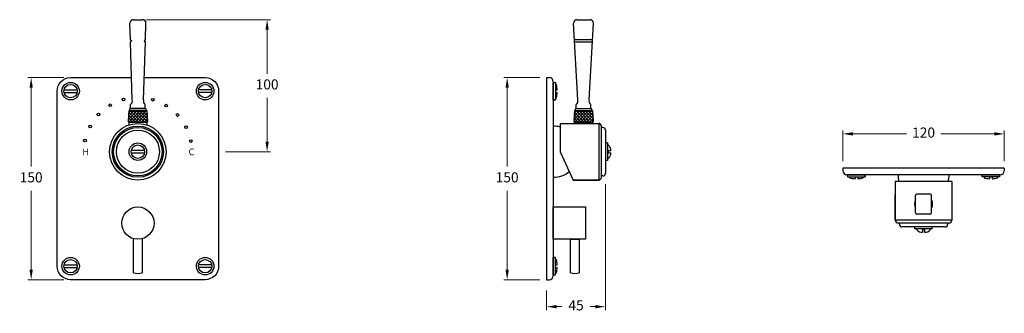
# Model space of a CAD drawing. Units: millimetres. Extents: x 3738 to 4469, y 2090 to 2308.
import ezdxf

# ---------------------------------------------------------------- set-up
doc = ezdxf.new("R2010")
doc.units = ezdxf.units.MM
doc.styles.get("Standard").update_dxf_attribs({"font": 'GOTHIC.TTF'})
doc.dimstyles.new('200', dxfattribs={"dimtxt": 5, "dimasz": 5, "dimexe": 1.25, "dimexo": 5, "dimgap": 1, "dimtad": 0, "dimtih": 1, "dimtoh": 1, "dimtxsty": 'Standard', "dimcen": 0, "dimclrd": 256, "dimclre": 256, "dimadec": 0, "dimazin": 0, "dimtfac": 1, "dimtmove": 0, "dimatfit": 3, "dimfxl": 1, "dimlwd": 9, "dimlwe": 9, "dimarcsym": 0})

# ---------------------------------------------------------------- blocks, each defined once
blk = doc.blocks.new('*D15')
at = {"lineweight": 9, "transparency": 16777216}
for p, q in [((3832.05, 2308.22), (3924.08, 2308.22)), ((3921.58, 2300.72), (3921.58, 2268.16)), ((3921.58, 2217.72), (3921.58, 2250.28)), ((3890.55, 2210.22), (3924.08, 2210.22))]:
    blk.add_line(p, q, dxfattribs=at)
at = {"transparency": 16777216}
for points in [[(3920.33, 2300.72), (3922.83, 2300.72), (3921.58, 2308.22)], [(3920.33, 2217.72), (3922.83, 2217.72), (3921.58, 2210.22)]]:
    blk.add_solid(points, dxfattribs=at)
at = {"layer": 'Defpoints', "color": 0, "transparency": 16777216}
for p in [(3827.05, 2308.22), (3921.58, 2308.22), (3885.55, 2210.22)]:
    blk.add_point(p, dxfattribs=at)
at = {"color": 0, "transparency": 16777216, "insert": (3921.58, 2259.22), "char_height": 7.5, "attachment_point": 5}
blk.add_mtext('100', dxfattribs=at)
blk = doc.blocks.new('*D17')
at = {"lineweight": 9, "transparency": 16777216}
for p, q in [((3770.55, 2265.22), (3743.74, 2265.22)), ((3746.24, 2257.72), (3746.24, 2199.16)), ((3746.24, 2122.72), (3746.24, 2181.28)), ((3770.55, 2115.22), (3743.74, 2115.22))]:
    blk.add_line(p, q, dxfattribs=at)
at = {"transparency": 16777216}
for points in [[(3744.99, 2257.72), (3747.49, 2257.72), (3746.24, 2265.22)], [(3744.99, 2122.72), (3747.49, 2122.72), (3746.24, 2115.22)]]:
    blk.add_solid(points, dxfattribs=at)
at = {"layer": 'Defpoints', "color": 0, "transparency": 16777216}
for p in [(3746.24, 2265.22), (3775.55, 2265.22), (3775.55, 2115.22)]:
    blk.add_point(p, dxfattribs=at)
at = {"color": 0, "transparency": 16777216, "insert": (3746.24, 2190.22), "char_height": 7.5, "attachment_point": 5}
blk.add_mtext('150', dxfattribs=at)
blk = doc.blocks.new('*D19')
at = {"lineweight": 9, "transparency": 16777216}
for p, q in [((4124.27, 2265.22), (4097.46, 2265.22)), ((4099.96, 2257.72), (4099.96, 2199.16)), ((4099.96, 2122.72), (4099.96, 2181.28)), ((4124.27, 2115.22), (4097.46, 2115.22))]:
    blk.add_line(p, q, dxfattribs=at)
at = {"transparency": 16777216}
for points in [[(4098.71, 2257.72), (4101.21, 2257.72), (4099.96, 2265.22)], [(4098.71, 2122.72), (4101.21, 2122.72), (4099.96, 2115.22)]]:
    blk.add_solid(points, dxfattribs=at)
at = {"layer": 'Defpoints', "color": 0, "transparency": 16777216}
for p in [(4099.96, 2265.22), (4129.27, 2265.22), (4129.27, 2115.22)]:
    blk.add_point(p, dxfattribs=at)
at = {"color": 0, "transparency": 16777216, "insert": (4099.96, 2190.22), "char_height": 7.5, "attachment_point": 5}
blk.add_mtext('150', dxfattribs=at)
blk = doc.blocks.new('*D21')
at = {"lineweight": 9, "transparency": 16777216}
for p, q in [((4173.02, 2186.22), (4173.02, 2092.69)), ((4129.27, 2107.22), (4129.27, 2092.69)), ((4136.77, 2095.19), (4140.72, 2095.19)), ((4165.52, 2095.19), (4161.57, 2095.19))]:
    blk.add_line(p, q, dxfattribs=at)
at = {"transparency": 16777216}
for points in [[(4136.77, 2096.44), (4136.77, 2093.94), (4129.27, 2095.19)], [(4165.52, 2096.44), (4165.52, 2093.94), (4173.02, 2095.19)]]:
    blk.add_solid(points, dxfattribs=at)
at = {"layer": 'Defpoints', "color": 0, "transparency": 16777216}
for p in [(4173.02, 2191.22), (4129.27, 2112.22), (4173.02, 2095.19)]:
    blk.add_point(p, dxfattribs=at)
at = {"color": 0, "transparency": 16777216, "insert": (4151.15, 2095.19), "char_height": 7.5, "attachment_point": 5}
blk.add_mtext('45', dxfattribs=at)
blk = doc.blocks.new('A$C37870DF8')
blk.add_line((0, 21.95), (0, -21.95))
for start, end in [(74.73329, 90), (270, 308.80642)]:
    blk.add_arc((0, 0), 18.99, start, end)
blk = doc.blocks.new('*D23')
at = {"lineweight": 9, "transparency": 16777216}
for p, q in [((4349.41, 2203.13), (4349.41, 2225.96)), ((4469.41, 2203.13), (4469.41, 2225.96)), ((4356.91, 2223.46), (4396.64, 2223.46)), ((4461.91, 2223.46), (4422.18, 2223.46))]:
    blk.add_line(p, q, dxfattribs=at)
at = {"transparency": 16777216}
for points in [[(4356.91, 2224.71), (4356.91, 2222.21), (4349.41, 2223.46)], [(4461.91, 2224.71), (4461.91, 2222.21), (4469.41, 2223.46)]]:
    blk.add_solid(points, dxfattribs=at)
at = {"layer": 'Defpoints', "color": 0, "transparency": 16777216}
for p in [(4469.41, 2223.46), (4349.41, 2198.13), (4469.41, 2198.13)]:
    blk.add_point(p, dxfattribs=at)
at = {"color": 0, "lineweight": 30, "transparency": 16777216, "insert": (4409.41, 2223.46), "char_height": 7.5, "attachment_point": 5}
blk.add_mtext('120', dxfattribs=at)

msp = doc.modelspace()

# ---------------------------------------------------------------- hatches: boundary and pattern name
h = msp.add_hatch()
h.set_pattern_fill('ANSI37', color=256, scale=0.5)
h.set_pattern_definition([(45, (321.33, 36.796), (-1.122532, 1.122532), []), (135, (321.33, 36.796), (-1.122532, -1.122532), [])])
h.paths.add_polyline_path([(3832.268, 2232.22, 0.4326161), (3832.767, 2232.752), (3832.3, 2240.22), (3818.8, 2240.22), (3818.334, 2232.752, 0.4326161), (3818.833, 2232.22)])
h = msp.add_hatch()
h.set_pattern_fill('ANSI37', color=256, scale=0.5)
h.set_pattern_definition([(45, (652.4544, 36.796), (-1.122532, 1.122532), []), (135, (652.4544, 36.796), (-1.122532, -1.122532), [])])
h.paths.add_polyline_path([(4163.393, 2232.22, 0.4326161), (4163.892, 2232.752), (4163.425, 2240.22), (4149.925, 2240.22), (4149.458, 2232.752, 0.4326161), (4149.957, 2232.22)])

# ---------------------------------------------------------------- linework, layer by layer
for p, q in [((3819.945, 2293.262), (3819.547, 2305.72)), ((3822.047, 2308.22), (3829.054, 2308.22)), ((3831.15, 2293.257), (3831.55, 2305.86)), ((4152.488, 2248.846), (4149.322, 2305.581)), ((4151.818, 2308.22), (4161.531, 2308.22)), ((4160.862, 2248.846), (4164.028, 2305.581)), ((3819.945, 2293.262), (3821, 2292.47)), ((3821, 2292.47), (3819.994, 2291.716)), ((3821.364, 2248.846), (3819.994, 2291.716)), ((3829.737, 2248.846), (3831.101, 2291.72)), ((3831.15, 2293.257), (3830.101, 2292.47)), ((3830.101, 2292.47), (3831.101, 2291.72)), ((4163.338, 2293.22), (4150.012, 2293.22)), ((4150.096, 2291.72), (4163.254, 2291.72)), ((4129.268, 2265.22), (4131.268, 2265.22)), ((4129.268, 2265.22), (4129.268, 2115.22)), ((4134.268, 2262.22), (4134.268, 2118.22)), ((4134.268, 2261.72), (4134.268, 2248.72)), ((3770.651, 2256.22), (3780.449, 2256.22)), ((3770.651, 2254.22), (3780.449, 2254.22)), ((3880.449, 2256.22), (3870.651, 2256.22)), ((3880.449, 2254.22), (3870.651, 2254.22)), ((4135.768, 2260.22), (4136.518, 2260.22)), ((4135.768, 2256.22), (4137.233, 2256.22)), ((4135.768, 2254.22), (4137.233, 2254.22)), ((4135.768, 2250.22), (4136.518, 2250.22)), ((3818.832, 2240.72), (3818.334, 2232.752)), ((3818.8, 2240.22), (3832.3, 2240.22)), ((3818.832, 2240.72), (3832.269, 2240.72)), ((3819.368, 2241.283), (3819.333, 2240.72)), ((3820.05, 2242.22), (3820.05, 2245.22)), ((3820.366, 2242.22), (3830.735, 2242.22)), ((3830.3, 2242.22), (3820.8, 2242.22)), ((3831.05, 2242.169), (3831.05, 2245.22)), ((3831.733, 2241.283), (3831.768, 2240.72)), ((3832.269, 2240.72), (3832.767, 2232.752)), ((4149.956, 2240.72), (4149.458, 2232.752)), ((4149.925, 2240.22), (4163.425, 2240.22)), ((4149.956, 2240.72), (4163.394, 2240.72)), ((4150.492, 2241.283), (4150.457, 2240.72)), ((4151.175, 2242.22), (4151.175, 2245.22)), ((4151.49, 2242.22), (4161.859, 2242.22)), ((4162.175, 2242.169), (4162.175, 2245.22)), ((4162.857, 2241.283), (4162.893, 2240.72)), ((4163.394, 2240.72), (4163.892, 2232.752)), ((3818.8, 2232.22), (3818.8, 2230.106)), ((3818.833, 2232.22), (3832.268, 2232.22)), ((3832.3, 2232.22), (3832.3, 2230.106)), ((4149.925, 2232.22), (4149.925, 2231.22)), ((4149.957, 2232.22), (4163.393, 2232.22)), ((4163.425, 2232.22), (4163.425, 2231.22)), ((4139.268, 2231.22), (4168.025, 2231.22)), ((4139.268, 2231.22), (4139.268, 2210.22)), ((4149.925, 2231.22), (4163.425, 2231.22)), ((4168.025, 2231.22), (4168.025, 2189.22)), ((4170.025, 2191.22), (4170.025, 2229.22)), ((4171.025, 2228.22), (4170.025, 2228.22)), ((4173.025, 2226.22), (4173.025, 2194.22)), ((4173.025, 2226.22), (4173.025, 2194.22)), ((3830.449, 2211.22), (3820.651, 2211.22)), ((4139.268, 2210.22), (4149.06, 2189.22)), ((4174.525, 2216.72), (4173.025, 2216.72)), ((4173.025, 2216.72), (4173.025, 2203.72)), ((4174.525, 2216.72), (4174.525, 2203.72)), ((4174.525, 2215.22), (4175.15, 2215.22)), ((4175.15, 2211.02), (4175.15, 2209.42)), ((4175.15, 2211.02), (4177.025, 2211.02)), ((3830.449, 2209.22), (3820.651, 2209.22)), ((4174.525, 2203.72), (4173.025, 2203.72)), ((4174.525, 2205.22), (4175.15, 2205.22)), ((4175.15, 2209.42), (4177.025, 2209.42)), ((4167.525, 2189.22), (4149.06, 2189.22)), ((4149.06, 2189.22), (4168.025, 2189.22)), ((4171.025, 2192.22), (4170.025, 2192.22)), ((4134.268, 2169.22), (4134.268, 2145.22)), ((4134.268, 2118.72), (4134.268, 2131.72)), ((4135.768, 2130.22), (4136.518, 2130.22)), ((3770.651, 2126.22), (3780.449, 2126.22)), ((3770.651, 2124.22), (3780.449, 2124.22)), ((3880.449, 2126.22), (3870.651, 2126.22)), ((3880.449, 2124.22), (3870.651, 2124.22)), ((4135.768, 2126.22), (4137.233, 2126.22)), ((4135.768, 2124.22), (4137.233, 2124.22)), ((4129.268, 2115.22), (4131.268, 2115.22)), ((4135.768, 2120.22), (4136.518, 2120.22))]:
    msp.add_line(p, q)
at = {"lineweight": 30}
for p, q in [((4349.476, 2198.129), (4349.476, 2196.129)), ((4469.41, 2198.129), (4349.476, 2198.129)), ((4469.41, 2198.129), (4469.41, 2196.129)), ((4466.41, 2193.129), (4352.476, 2193.129)), ((4352.976, 2193.129), (4365.976, 2193.129)), ((4354.476, 2191.629), (4354.476, 2190.879)), ((4358.476, 2191.629), (4358.476, 2190.164)), ((4360.476, 2191.629), (4360.476, 2190.164)), ((4364.476, 2191.629), (4364.476, 2190.879)), ((4388.41, 2188.129), (4388.41, 2159.372)), ((4430.41, 2188.129), (4388.41, 2188.129)), ((4430.41, 2188.129), (4430.41, 2159.372)), ((4465.91, 2193.129), (4452.91, 2193.129)), ((4454.41, 2191.629), (4454.41, 2190.879)), ((4458.41, 2191.629), (4458.41, 2190.164)), ((4460.41, 2191.629), (4460.41, 2190.164)), ((4464.41, 2191.629), (4464.41, 2190.879)), ((4388.41, 2159.872), (4388.41, 2178.337)), ((4403.41, 2164.972), (4403.41, 2177.681)), ((4414.41, 2178.681), (4404.41, 2178.681)), ((4415.41, 2164.972), (4415.41, 2177.681)), ((4430.41, 2159.372), (4388.41, 2159.372)), ((4414.41, 2163.972), (4404.41, 2163.972)), ((4390.41, 2157.372), (4428.41, 2157.372)), ((4391.41, 2156.372), (4391.41, 2157.372)), ((4425.41, 2154.372), (4393.41, 2154.372)), ((4415.91, 2154.372), (4402.91, 2154.372)), ((4402.91, 2152.872), (4402.91, 2154.372)), ((4415.91, 2152.872), (4402.91, 2152.872)), ((4404.41, 2152.872), (4404.41, 2152.247)), ((4410.21, 2152.247), (4408.61, 2152.247)), ((4408.61, 2152.247), (4408.61, 2150.372)), ((4410.21, 2152.247), (4410.21, 2150.372)), ((4414.41, 2152.872), (4414.41, 2152.247)), ((4415.91, 2152.872), (4415.91, 2154.372)), ((4425.41, 2154.372), (4421.91, 2154.372)), ((4427.41, 2156.372), (4427.41, 2157.372))]:
    msp.add_line(p, q, dxfattribs=at)
msp.add_lwpolyline([(3830.337, 2265.22), (3875.55, 2265.22, -0.4142136), (3885.55, 2255.22), (3885.55, 2125.22, -0.4142136), (3875.55, 2115.22), (3775.55, 2115.22, -0.4142136), (3765.55, 2125.22), (3765.55, 2255.22, -0.4142136), (3775.55, 2265.22), (3820.764, 2265.22)], format="xyb")
for points in [[(4134.268, 2261.72), (4135.768, 2261.72), (4135.768, 2248.72), (4134.268, 2248.72)], [(4134.268, 2118.72), (4135.768, 2118.72), (4135.768, 2131.72), (4134.268, 2131.72)]]:
    msp.add_lwpolyline(points, close=True)
for points in [[(4134.268, 2248.72), (4135.768, 2248.72)], [(4134.268, 2169.22), (4158.268, 2169.22), (4158.268, 2145.22), (4134.268, 2145.22), (4134.268, 2169.22)], [(3822.3, 2120.22), (3822.3, 2145.669)], [(3828.8, 2145.669), (3828.8, 2120.22)], [(4147.018, 2120.22), (4147.018, 2145.22), (4153.518, 2145.22), (4153.518, 2120.22)], [(4134.268, 2131.72), (4135.768, 2131.72)]]:
    msp.add_lwpolyline(points)
for points in [[(4352.976, 2193.129), (4352.976, 2191.629), (4365.976, 2191.629), (4365.976, 2193.129)], [(4465.91, 2193.129), (4465.91, 2191.629), (4452.91, 2191.629), (4452.91, 2193.129)]]:
    msp.add_lwpolyline(points, close=True, dxfattribs=at)
for points in [[(4365.976, 2193.129), (4365.976, 2191.629)], [(4452.91, 2193.129), (4452.91, 2191.629)]]:
    msp.add_lwpolyline(points, dxfattribs=at)
for centre, radius in [((3775.55, 2255.22), 6.5), ((3875.55, 2255.22), 6.5), ((3775.55, 2255.22), 5), ((3875.55, 2255.22), 5), ((3814.935, 2248.979), 1), ((3836.618, 2248.852), 1), ((3804.872, 2244.677), 1), ((3846.631, 2244.433), 1), ((3796.342, 2237.82), 1), ((3855.079, 2237.477), 1), ((3789.979, 2228.917), 1), ((3825.55, 2210.22), 21), ((3825.55, 2210.22), 19), ((3825.55, 2210.22), 18), ((3825.55, 2210.22), 16), ((3861.338, 2228.5), 1), ((3786.254, 2218.626), 1), ((3864.943, 2218.166), 1), ((3825.55, 2210.22), 6.5), ((3825.55, 2210.22), 5), ((3825.55, 2157.22), 12), ((3775.55, 2125.22), 6.5), ((3775.55, 2125.22), 5), ((3875.55, 2125.22), 6.5), ((3875.55, 2125.22), 5)]:
    msp.add_circle(centre, radius)
for centre, radius, start, end in [((3822.047, 2305.72), 2.5, 90, 183.193974), ((3829.054, 2305.72), 2.5, 356.806026, 90), ((4151.818, 2305.72), 2.5, 90, 183.193974), ((4161.531, 2305.72), 2.5, 356.806026, 90), ((4131.268, 2262.22), 3, 0, 90), ((4120.094, 2255.22), 17.168, 3.339174, 16.931788), ((4120.094, 2255.22), 17.168, 343.068212, 356.660826), ((3818.128, 2247.968), 3.353, 304.989974, 15.191519), ((3832.973, 2247.968), 3.353, 164.808481, 235.010026), ((4149.252, 2247.968), 3.353, 304.989974, 15.191519), ((4164.098, 2247.968), 3.353, 164.808481, 235.010026), ((3820.366, 2241.22), 1, 90, 176.423666), ((3830.735, 2241.22), 1, 3.576334, 90), ((4151.49, 2241.22), 1, 90, 176.423666), ((4161.859, 2241.22), 1, 3.576334, 90), ((3818.833, 2232.72), 0.5, 176.423666, 270), ((3832.268, 2232.72), 0.5, 270, 3.576334), ((4149.957, 2232.72), 0.5, 176.423666, 270), ((4163.393, 2232.72), 0.5, 270, 3.576334), ((4168.025, 2229.22), 2, 0, 90), ((4171.025, 2226.22), 2, 0, 90), ((4172.126, 2211.352), 4.91, 356.127603, 51.987096), ((4172.126, 2209.089), 4.91, 308.012904, 3.872397), ((4168.025, 2191.22), 2, 270, 0), ((4171.025, 2194.22), 2, 270, 0), ((4120.094, 2125.22), 17.168, 3.339174, 16.931788), ((4120.094, 2125.22), 17.168, 343.068212, 356.660826), ((3825.55, 2134.864), 15, 257.486675, 282.513325), ((4131.268, 2118.22), 3, 270, 0), ((4150.268, 2134.864), 15, 257.486675, 282.513325)]:
    msp.add_arc(centre, radius, start, end)
for centre, radius, start, end in [((4352.476, 2196.129), 3, 180, 270), ((4466.41, 2196.129), 3, 270, 0), ((4359.476, 2207.303), 17.168, 253.068212, 266.660826), ((4359.476, 2207.303), 17.168, 273.339174, 286.931788), ((4409.41, 2193.129), 18.989, 180, 195.266711), ((4409.41, 2193.129), 18.989, 344.733289, 0), ((4459.41, 2207.303), 17.168, 253.068212, 266.660826), ((4459.41, 2207.303), 17.168, 273.339174, 286.931788), ((4409.41, 2171.327), 6.75, 152.733956, 207.266044), ((4404.41, 2177.681), 1, 90, 180), ((4414.41, 2177.681), 1, 0, 90), ((4409.41, 2171.327), 6.75, 332.733956, 27.266044), ((4390.41, 2159.372), 2, 180, 270), ((4404.41, 2164.972), 1, 180, 270), ((4414.41, 2164.972), 1, 270, 0), ((4428.41, 2159.372), 2, 270, 0), ((4393.41, 2156.372), 2, 180, 270), ((4408.278, 2155.271), 4.91, 218.012904, 273.872397), ((4410.542, 2155.271), 4.91, 266.127603, 321.987096), ((4425.41, 2156.372), 2, 270, 0)]:
    msp.add_arc(centre, radius, start, end, dxfattribs=at)

# ---------------------------------------------------------------- block references
msp.add_blockref('A$C37870DF8', (4134.268, 2210.22))

# ---------------------------------------------------------------- texts
at = {"char_height": 5}
for s, insert, attachment_point in [('H', (3784.214, 2212.593), 1), ('C', (3867.574, 2212.593), 3)]:
    msp.add_mtext_dynamic_manual_height_columns(s, width=6.62023, gutter_width=12.5, heights=[0], dxfattribs=dict(at, insert=insert, attachment_point=attachment_point))

# ---------------------------------------------------------------- dimensions: what is measured, and where the dimension line sits
at = {"color": 7}
dim = msp.add_linear_dim(base=(3921.581, 2308.22), p1=(3885.55, 2210.22), p2=(3827.05, 2308.22), angle=90, text='100', dimstyle='200', override={"dimtxt": 7.5, "dimasz": 7.5, "dimexe": 2.5, "dimgap": 5, "dimarcsym": 1}, dxfattribs=at)
dim.commit()
dim.dimension.update_dxf_attribs({"geometry": '*D15', "text_midpoint": (3921.581, 2259.22)})
for base, p1, p2, picture, middle in [((3746.239, 2265.22), (3775.55, 2115.22), (3775.55, 2265.22), '*D17', (3746.239, 2190.22)), ((4099.956, 2265.22), (4129.268, 2115.22), (4129.268, 2265.22), '*D19', (4099.956, 2190.22))]:
    dim = msp.add_linear_dim(base=base, p1=p1, p2=p2, angle=90, dimstyle='200', override={"dimtxt": 7.5, "dimasz": 7.5, "dimexe": 2.5, "dimgap": 5, "dimarcsym": 1}, dxfattribs=at)
    dim.commit()
    dim.dimension.update_dxf_attribs({"geometry": picture, "text_midpoint": middle})
at = {"color": 7, "lineweight": 30}
dim = msp.add_linear_dim(base=(4469.41, 2223.457), p1=(4349.41, 2198.129), p2=(4469.41, 2198.129), dimstyle='200', override={"dimtxt": 7.5, "dimasz": 7.5, "dimexe": 2.5, "dimgap": 5, "dimarcsym": 1}, dxfattribs=at)
dim.commit()
dim.dimension.update_dxf_attribs({"geometry": '*D23', "text_midpoint": (4409.41, 2223.457)})
at = {"color": 7}
dim = msp.add_linear_dim(base=(4173.025, 2095.193), p1=(4129.268, 2112.22), p2=(4173.025, 2191.22), text='45', dimstyle='200', override={"dimtxt": 7.5, "dimasz": 7.5, "dimexe": 2.5, "dimgap": 5, "dimarcsym": 1}, dxfattribs=at)
dim.commit()
dim.dimension.update_dxf_attribs({"geometry": '*D21', "text_midpoint": (4151.146, 2095.193), "dimtype": 160})

doc.saveas('drawing.dxf')
